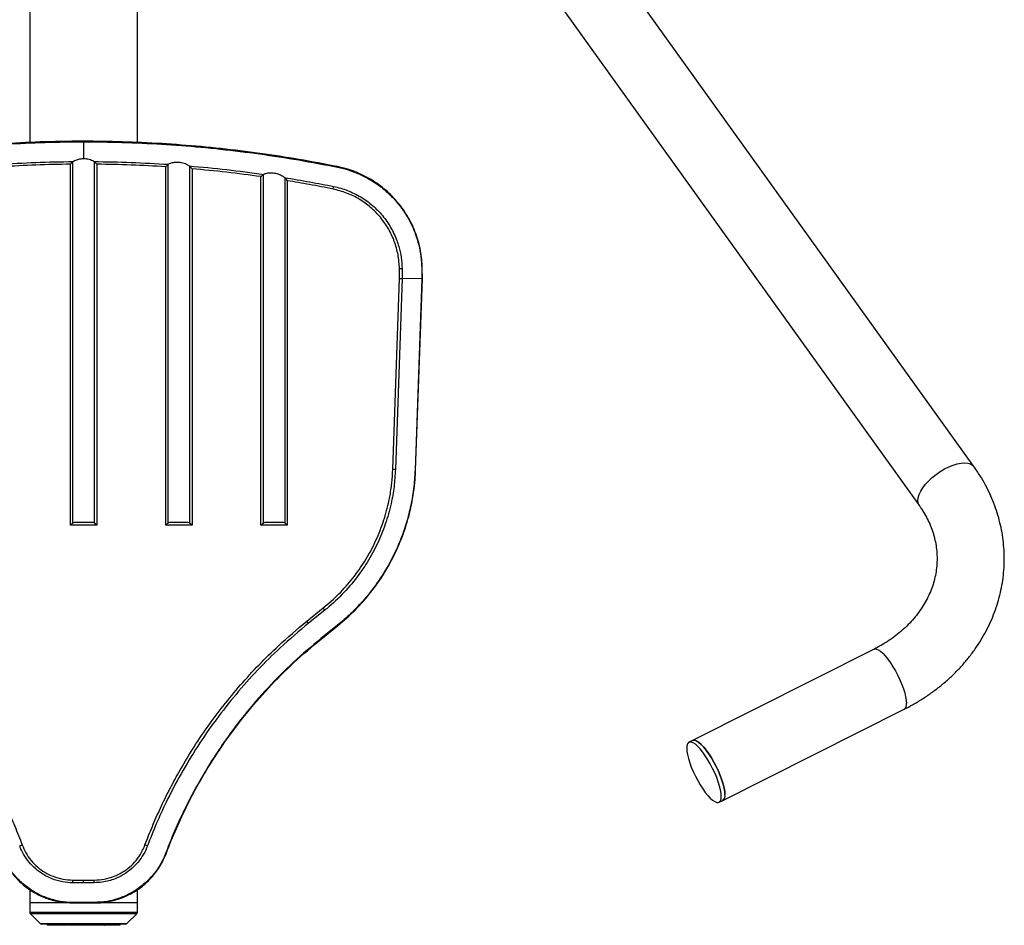
# Model space of a CAD drawing. Units: millimetres. Extents: x 170 to 4037, y 430 to 4752.
# Drawn here: x 2073 to 2538, y 1929 to 2357 of the extents above; entities that cross this region are included whole.
import ezdxf

# ---------------------------------------------------------------- set-up
doc = ezdxf.new("R2010")
doc.units = ezdxf.units.MM
doc.header["$LTSCALE"] = 20
doc.linetypes.add('SLD-Continua', pattern=[0])

msp = doc.modelspace()

# ---------------------------------------------------------------- linework, layer by layer
at = {"color": 7, "linetype": 'SLD-Continua', "lineweight": 25}
for p, q in [((2523.83, 2145.49), (2183.99, 2619.26)), ((2158.19, 2600.75), (2498.03, 2126.99)), ((2077.86, 2367.62), (2077.86, 2298.73)), ((2128.66, 2298.71), (2128.66, 2367.61)), ((2103.26, 2299), (2103.26, 2298.56)), ((2103.26, 2298.56), (2103.26, 2290.93)), ((2097.04, 2117.76), (2097.04, 2288.43)), ((2098.35, 2289.68), (2098.07, 2289.47)), ((2098.07, 2289.47), (2098.07, 2118.8)), ((2108.45, 2289.47), (2108.17, 2289.68)), ((2108.45, 2118.8), (2108.45, 2289.47)), ((2109.48, 2288.43), (2109.48, 2117.76)), ((2143.35, 2288.36), (2143.07, 2288.16)), ((2143.07, 2288.16), (2143.07, 2118.8)), ((2142.04, 2117.76), (2142.04, 2287.19)), ((2153.45, 2287.38), (2153.17, 2287.61)), ((2153.45, 2118.8), (2153.45, 2287.38)), ((2154.48, 2286.25), (2154.48, 2117.76)), ((2188.35, 2283.6), (2188.07, 2283.43)), ((2223.21, 2287.01), (2223.26, 2287.26)), ((2187.04, 2117.76), (2187.04, 2282.53)), ((2188.07, 2283.43), (2188.07, 2118.8)), ((2198.45, 2281.85), (2198.17, 2282.1)), ((2198.45, 2118.8), (2198.45, 2281.85)), ((2199.48, 2280.63), (2199.48, 2117.76)), ((2221.12, 2276.67), (2221.37, 2277.89)), ((2252.46, 2239.06), (2253.71, 2239.09)), ((2252.55, 2234.35), (2252.46, 2239.06)), ((2253.71, 2239.09), (2253.79, 2234.34)), ((2263.01, 2239.25), (2263.26, 2239.26)), ((2263.01, 2239.25), (2263.1, 2234.26)), ((2263.35, 2234.26), (2263.26, 2239.26)), ((2249.3, 2144.19), (2252.55, 2234.35)), ((2253.79, 2234.34), (2250.55, 2144.14)), ((2263.1, 2234.26), (2253.79, 2234.34)), ((2263.1, 2234.26), (2259.84, 2143.81)), ((2260.1, 2143.8), (2263.35, 2234.26)), ((2250.55, 2144.14), (2249.3, 2144.19)), ((2260.1, 2143.8), (2259.84, 2143.81)), ((2097.04, 2117.76), (2098.07, 2118.8)), ((2109.48, 2117.76), (2097.04, 2117.76)), ((2099.52, 2119.26), (2107, 2119.26)), ((2109.48, 2117.76), (2108.45, 2118.8)), ((2142.04, 2117.76), (2143.07, 2118.8)), ((2154.48, 2117.76), (2142.04, 2117.76)), ((2144.52, 2119.26), (2152, 2119.26)), ((2154.48, 2117.76), (2153.45, 2118.8)), ((2187.04, 2117.76), (2188.07, 2118.8)), ((2199.48, 2117.76), (2187.04, 2117.76)), ((2189.52, 2119.26), (2197, 2119.26)), ((2199.48, 2117.76), (2198.45, 2118.8)), ((2208.7, 2072.4), (2216.48, 2078.67)), ((2217.27, 2077.7), (2209.48, 2071.43)), ((2217.27, 2077.7), (2216.48, 2078.67)), ((2209.48, 2071.43), (2208.7, 2072.4)), ((2223.1, 2070.46), (2215.31, 2064.18)), ((2215.47, 2063.99), (2223.26, 2070.26)), ((2223.26, 2070.26), (2223.1, 2070.46)), ((2215.47, 2063.99), (2215.31, 2064.18)), ((2476.61, 2059.19), (2390.89, 2016.07)), ((2405.16, 1987.71), (2490.88, 2030.83)), ((2390.89, 2016.07), (2389.17, 2015.21)), ((2403.44, 1986.85), (2405.16, 1987.71)), ((2073.08, 1966.25), (2074.25, 1966.69)), ((2133.44, 1966.25), (2132.27, 1966.69)), ((2142.38, 1962.89), (2142.14, 1962.98)), ((2098.26, 1948.81), (2098.26, 1950.06)), ((2098.26, 1950.06), (2103.26, 1950.06)), ((2103.26, 1948.81), (2098.26, 1948.81)), ((2103.26, 1948.81), (2103.26, 1950.06)), ((2103.26, 1950.06), (2108.26, 1950.06)), ((2108.26, 1948.81), (2103.26, 1948.81)), ((2108.26, 1948.81), (2108.26, 1950.06)), ((2077.86, 1945.5), (2077.86, 1939.26)), ((2128.66, 1939.26), (2128.66, 1945.58)), ((2103.26, 1939.51), (2098.26, 1939.51)), ((2098.26, 1939.26), (2098.26, 1939.51)), ((2108.26, 1939.51), (2103.26, 1939.51)), ((2103.26, 1939.26), (2103.26, 1939.51)), ((2108.26, 1939.26), (2108.26, 1939.51)), ((2077.86, 1939.26), (2077.86, 1934.87)), ((2089.5, 1939.26), (2077.86, 1939.26)), ((2098.07, 1939.26), (2077.86, 1939.26)), ((2077.86, 1934.87), (2089.5, 1934.87)), ((2098.06, 1939.26), (2089.5, 1939.26)), ((2089.5, 1934.87), (2128.66, 1934.87)), ((2098.26, 1939.26), (2103.26, 1939.26)), ((2103.26, 1939.26), (2108.26, 1939.26)), ((2128.66, 1939.26), (2108.46, 1939.26)), ((2128.66, 1939.26), (2108.47, 1939.26)), ((2128.66, 1934.87), (2128.66, 1939.26)), ((2078.15, 1934.17), (2082.77, 1929.55)), ((2128.37, 1934.17), (2078.15, 1934.17)), ((2123.75, 1929.55), (2128.37, 1934.17)), ((2082.77, 1929.55), (2092.16, 1929.55)), ((2092.54, 1929.26), (2083.47, 1929.26)), ((2086.1, 1929.26), (2086.1, 1928.7)), ((2086.18, 1929.26), (2086.18, 1928.7)), ((2087.45, 1929.26), (2087.45, 1928.7)), ((2090.13, 1929.26), (2090.13, 1928.7)), ((2092.16, 1929.55), (2123.75, 1929.55)), ((2123.05, 1929.26), (2092.54, 1929.26)), ((2092.91, 1928.76), (2092.91, 1928.7)), ((2095.88, 1928.76), (2095.88, 1929.26)), ((2096.15, 1929.26), (2096.15, 1928.7)), ((2112.52, 1928.7), (2112.52, 1929.26)), ((2115.45, 1928.7), (2115.45, 1928.76)), ((2116.34, 1928.7), (2116.34, 1929.26)), ((2119.15, 1928.7), (2119.15, 1929.26)), ((2120.52, 1928.7), (2120.52, 1929.26))]:
    msp.add_line(p, q, dxfattribs=at)
at = {"color": 7, "linetype": 'SLD-Continua', "lineweight": 25, "flags": 128}
for points in [[(2103.26, 2299), (2103.26, 2299.06), (2103.26, 2299.11), (2103.26, 2299.16), (2103.26, 2299.19), (2103.26, 2299.22), (2103.26, 2299.24), (2103.26, 2299.25), (2103.26, 2299.26)], [(2498.02, 2126.99), (2497.92, 2127.14), (2497.47, 2128.18), (2497.32, 2129.39), (2497.47, 2130.76), (2497.92, 2132.26), (2498.67, 2133.84), (2499.68, 2135.47), (2500.95, 2137.12), (2502.44, 2138.76), (2504.12, 2140.33), (2505.96, 2141.82), (2507.9, 2143.18), (2509.91, 2144.38), (2511.95, 2145.4), (2513.96, 2146.22), (2515.9, 2146.82), (2517.73, 2147.18), (2519.41, 2147.29), (2520.9, 2147.16), (2522.17, 2146.78), (2523.19, 2146.17), (2523.83, 2145.49)], [(2498.03, 2126.99), (2497.92, 2127.14), (2497.47, 2128.18), (2497.32, 2129.39), (2497.47, 2130.76), (2497.92, 2132.26), (2498.67, 2133.84), (2499.68, 2135.47), (2500.95, 2137.12), (2502.44, 2138.76), (2504.12, 2140.33), (2505.96, 2141.82), (2507.9, 2143.18), (2509.91, 2144.38), (2511.95, 2145.4), (2513.96, 2146.22), (2515.9, 2146.82), (2517.73, 2147.18), (2519.41, 2147.29), (2520.9, 2147.16), (2522.17, 2146.78), (2523.19, 2146.17), (2523.83, 2145.49)], [(2476.61, 2059.19), (2476.99, 2059.31), (2477.75, 2059.27), (2478.65, 2058.9), (2479.66, 2058.22), (2480.76, 2057.25), (2481.93, 2056.01), (2483.14, 2054.51), (2484.36, 2052.81), (2485.57, 2050.93), (2486.73, 2048.92), (2487.83, 2046.83), (2488.84, 2044.69), (2489.74, 2042.56), (2490.5, 2040.48), (2491.11, 2038.51), (2491.56, 2036.68), (2491.83, 2035.03), (2491.92, 2033.61)], [(2476.61, 2059.19), (2476.99, 2059.31), (2477.75, 2059.27), (2478.65, 2058.9), (2479.66, 2058.22), (2480.76, 2057.25), (2481.93, 2056.01), (2483.14, 2054.51), (2484.36, 2052.81), (2485.57, 2050.93), (2486.73, 2048.92), (2487.83, 2046.83), (2488.84, 2044.69), (2489.74, 2042.56), (2490.5, 2040.48), (2491.11, 2038.51), (2491.56, 2036.68), (2491.83, 2035.03), (2491.92, 2033.61)], [(2404.48, 1989.63), (2404.39, 1991.06), (2404.12, 1992.7), (2403.67, 1994.53), (2403.06, 1996.5), (2402.3, 1998.58), (2401.4, 2000.71), (2400.4, 2002.85), (2399.29, 2004.95), (2398.13, 2006.96), (2396.92, 2008.83), (2395.7, 2010.54), (2394.49, 2012.03), (2393.32, 2013.27), (2392.22, 2014.24), (2391.21, 2014.92), (2390.32, 2015.29), (2389.55, 2015.33), (2388.94, 2015.06), (2388.5, 2014.48), (2388.23, 2013.59), (2388.13, 2012.43), (2388.23, 2011.01), (2388.5, 2009.36), (2388.94, 2007.53), (2389.55, 2005.56), (2390.32, 2003.48), (2391.21, 2001.35), (2392.22, 1999.21), (2393.32, 1997.12), (2394.49, 1995.11), (2395.7, 1993.23), (2396.92, 1991.53), (2398.13, 1990.03), (2399.29, 1988.79), (2400.4, 1987.82), (2401.4, 1987.14), (2402.3, 1986.77), (2403.06, 1986.73), (2403.67, 1987), (2404.12, 1987.58), (2404.39, 1988.47), (2404.48, 1989.63)], [(2390.89, 2016.07), (2391.27, 2016.2), (2392.03, 2016.15), (2392.93, 2015.78), (2393.94, 2015.11), (2395.04, 2014.13), (2396.2, 2012.89), (2397.41, 2011.4), (2398.63, 2009.69), (2399.84, 2007.82), (2401.01, 2005.81), (2402.11, 2003.71), (2403.12, 2001.57), (2404.01, 1999.44), (2404.78, 1997.37), (2405.39, 1995.39), (2405.83, 1993.56), (2406.11, 1991.92), (2406.2, 1990.5)], [(2406.2, 1990.5), (2406.11, 1991.92), (2405.83, 1993.56), (2405.39, 1995.39), (2404.78, 1997.37), (2404.01, 1999.44), (2403.12, 2001.57), (2402.11, 2003.71), (2401.01, 2005.81), (2399.84, 2007.82), (2398.63, 2009.69), (2397.41, 2011.4), (2396.2, 2012.89), (2395.04, 2014.13), (2393.94, 2015.11), (2392.93, 2015.78), (2392.03, 2016.15), (2391.27, 2016.2), (2390.89, 2016.07)]]:
    msp.add_lwpolyline(points, dxfattribs=at)
at = {"color": 7, "linetype": 'SLD-Continua', "lineweight": 25}
for centre, radius, start, end in [((2489.17, 2033.06), 2.81, 307.5768, 11.4548), ((2489.17, 2033.06), 2.81, 307.5492, 11.4603), ((2403.44, 1989.94), 2.81, 307.5768, 11.4548), ((2078.86, 1934.87), 1, 180, 225), ((2127.66, 1934.87), 1, 315, 0), ((2083.47, 1930.26), 1, 225, 270), ((2123.05, 1930.26), 1, 270, 315)]:
    msp.add_arc(centre, radius, start, end, dxfattribs=at)
for points, knots in [([(2103.26, 2299.26), (2100.32, 2299.25), (2091.17, 2299.2), (2075.81, 2298.73), (2057.18, 2297.6), (2038.57, 2295.89), (2020.02, 2293.6), (2001.57, 2290.79), (1989.36, 2288.43), (1983.26, 2287.26)], [0, 0, 0, 0, 0.072959, 0.22727, 0.381581, 0.536479, 0.691378, 0.845616, 1, 1, 1, 1]), ([(1983.31, 2287.01), (1989.41, 2288.18), (2001.6, 2290.54), (2020.03, 2293.35), (2038.52, 2295.63), (2057.1, 2297.34), (2075.75, 2298.47), (2091.15, 2298.95), (2100.32, 2298.99), (2103.26, 2299)], [0, 0, 0, 0, 0.154238, 0.308622, 0.4629329, 0.6172437, 0.7721425, 0.9270412, 1, 1, 1, 1]), ([(2223.26, 2287.26), (2217.16, 2288.43), (2204.96, 2290.79), (2186.53, 2293.6), (2168.02, 2295.88), (2149.46, 2297.59), (2130.85, 2298.72), (2115.44, 2299.2), (2106.25, 2299.24), (2103.26, 2299.26)], [0, 0, 0, 0, 0.154311, 0.3086219, 0.4629324, 0.617243, 0.7715542, 0.9258653, 1, 1, 1, 1]), ([(2103.26, 2299), (2106.24, 2298.99), (2115.44, 2298.95), (2130.84, 2298.47), (2149.44, 2297.34), (2168, 2295.63), (2186.49, 2293.36), (2204.91, 2290.51), (2217.12, 2288.24), (2223.21, 2287.01), (2223.21, 2287.01)], [0, 0, 0, 0, 0.074135, 0.228446, 0.382757, 0.537068, 0.691378, 0.845689, 1, 1, 1, 1, 1]), ([(2063.17, 2288.36), (2069.03, 2288.71), (2080.74, 2289.41), (2092.47, 2289.59), (2098.35, 2289.68)], [0, 0, 0, 0, 0.499456, 1, 1, 1, 1]), ([(2097.04, 2288.43), (2091.61, 2288.33), (2080.76, 2288.14), (2069.91, 2287.51), (2064.48, 2287.19)], [0, 0, 0, 0, 0.499183, 1, 1, 1, 1]), ([(2097.04, 2288.43), (2097.04, 2288.43), (2097.23, 2288.62), (2097.6, 2289), (2097.92, 2289.32), (2098.07, 2289.47)], [0, 0, 0, 0, 0.005002, 0.537858, 1, 1, 1, 1]), ([(2103.26, 2290.93), (2102.99, 2290.93), (2102.01, 2290.9), (2100.35, 2290.6), (2099.05, 2290.09), (2098.44, 2289.74), (2098.35, 2289.68)], [0, 0, 0, 0, 0.147342, 0.531327, 0.924142, 1, 1, 1, 1]), ([(2108.17, 2289.68), (2107.8, 2289.88), (2106.8, 2290.4), (2105.07, 2290.86), (2103.73, 2290.91), (2103.26, 2290.93)], [0, 0, 0, 0, 0.275829, 0.742883, 1, 1, 1, 1]), ([(2108.17, 2289.68), (2114.05, 2289.59), (2125.79, 2289.41), (2137.5, 2288.71), (2143.35, 2288.36)], [0, 0, 0, 0, 0.501014, 1, 1, 1, 1]), ([(2109.48, 2288.43), (2109.48, 2288.43), (2109.3, 2288.61), (2108.93, 2288.99), (2108.61, 2289.31), (2108.45, 2289.47)], [0, 0, 0, 0, 0.005003, 0.508563, 1, 1, 1, 1]), ([(2142.04, 2287.19), (2136.61, 2287.51), (2125.77, 2288.14), (2114.91, 2288.33), (2109.48, 2288.43)], [0, 0, 0, 0, 0.50031, 1, 1, 1, 1]), ([(2142.04, 2287.19), (2142.04, 2287.19), (2142.23, 2287.37), (2142.6, 2287.72), (2142.92, 2288.02), (2143.07, 2288.16)], [0, 0, 0, 0, 0.005177, 0.521609, 1, 1, 1, 1]), ([(2153.17, 2287.61), (2152.77, 2287.85), (2151.72, 2288.49), (2149.59, 2289.15), (2147.13, 2289.34), (2145.01, 2289.05), (2143.86, 2288.62), (2143.35, 2288.36), (2143.35, 2288.36)], [0, 0, 0, 0, 0.151253, 0.400344, 0.614752, 0.804949, 0.997632, 1, 1, 1, 1]), ([(2153.17, 2287.61), (2159.08, 2287.07), (2170.83, 2286), (2182.53, 2284.4), (2188.35, 2283.6)], [0, 0, 0, 0, 0.502349, 1, 1, 1, 1]), ([(2154.48, 2286.25), (2154.48, 2286.25), (2154.29, 2286.46), (2153.92, 2286.86), (2153.6, 2287.21), (2153.45, 2287.38)], [0, 0, 0, 0, 0.004834, 0.526699, 1, 1, 1, 1]), ([(2187.04, 2282.53), (2181.6, 2283.27), (2170.78, 2284.73), (2159.9, 2285.74), (2154.48, 2286.25)], [0, 0, 0, 0, 0.501676, 1, 1, 1, 1]), ([(2198.17, 2282.1), (2197.74, 2282.4), (2196.73, 2283.08), (2194.69, 2283.89), (2192.3, 2284.31), (2190.12, 2284.19), (2188.9, 2283.85), (2188.38, 2283.62), (2188.35, 2283.6)], [0, 0, 0, 0, 0.1659102, 0.3867727, 0.6088073, 0.8026087, 0.988556, 1, 1, 1, 1]), ([(2223.21, 2287.01), (2223.21, 2287.01), (2225.05, 2286.64), (2228.7, 2285.68), (2233.98, 2283.63), (2238.97, 2281.01), (2243.61, 2277.85), (2247.85, 2274.21), (2251.66, 2270.12), (2254.98, 2265.62), (2257.77, 2260.78), (2260.02, 2255.66), (2261.65, 2250.32), (2262.72, 2244.83), (2262.91, 2241.11), (2263.01, 2239.25)], [0, 0, 0, 0, 0.000001, 0.083994, 0.168262, 0.252255, 0.335268, 0.418545, 0.501557, 0.584564, 0.667836, 0.750843, 0.833807, 0.917036, 1, 1, 1, 1]), ([(2263.26, 2239.26), (2263.26, 2239.26), (2263.21, 2242.02), (2262.79, 2246.2), (2261.52, 2251.67), (2259.8, 2257.01), (2257.41, 2262.11), (2254.4, 2266.85), (2251.01, 2271.32), (2247.06, 2275.35), (2242.66, 2278.83), (2239.11, 2281.17), (2235.4, 2283.19), (2231.52, 2284.89), (2227.47, 2286.3), (2224.66, 2286.94), (2223.26, 2287.26)], [0, 0, 0, 0, 0.000001, 0.122729, 0.185929, 0.249128, 0.371919, 0.435152, 0.498386, 0.621185, 0.684424, 0.747663, 0.809822, 0.871981, 0.93599, 1, 1, 1, 1]), ([(2187.04, 2282.53), (2187.04, 2282.53), (2187.22, 2282.69), (2187.6, 2283.02), (2187.91, 2283.29), (2188.07, 2283.43)], [0, 0, 0, 0, 0.00536, 0.506021, 1, 1, 1, 1]), ([(2198.17, 2282.1), (2202.18, 2281.43), (2209.93, 2280.14), (2217.65, 2278.64), (2221.37, 2277.89), (2221.37, 2277.89)], [0, 0, 0, 0, 0.516936, 0.999997, 1, 1, 1, 1]), ([(2199.48, 2280.63), (2199.48, 2280.63), (2199.29, 2280.86), (2198.92, 2281.29), (2198.6, 2281.67), (2198.45, 2281.85)], [0, 0, 0, 0, 0.004668, 0.545706, 1, 1, 1, 1]), ([(2221.12, 2276.67), (2217.4, 2277.4), (2210.21, 2278.82), (2202.98, 2280.04), (2199.48, 2280.63)], [0, 0, 0, 0, 0.5166241, 1, 1, 1, 1]), ([(2252.46, 2239.06), (2252.31, 2241.26), (2252.01, 2245.65), (2250.19, 2252.02), (2247.38, 2258), (2243.61, 2263.44), (2238.96, 2268.15), (2233.58, 2272.03), (2227.59, 2275.02), (2223.28, 2276.12), (2221.12, 2276.67)], [0, 0, 0, 0, 0.124583, 0.249166, 0.373783, 0.4984, 0.623046, 0.747693, 0.873847, 1, 1, 1, 1]), ([(2221.37, 2277.89), (2221.37, 2277.89), (2223.62, 2277.44), (2228.04, 2276.14), (2234.22, 2273.12), (2239.78, 2269.1), (2244.57, 2264.24), (2248.46, 2258.63), (2250.83, 2253.61), (2252.4, 2248.84), (2253.41, 2244.4), (2253.61, 2240.86), (2253.71, 2239.09)], [0, 0, 0, 0, 0.000001, 0.126135, 0.25227, 0.376898, 0.501526, 0.626124, 0.750722, 0.805145, 0.902572, 1, 1, 1, 1]), ([(2252.55, 2234.35), (2252.56, 2234.35), (2252.71, 2234.35), (2253.03, 2234.35), (2253.47, 2234.35), (2253.68, 2234.34), (2253.79, 2234.34)], [0, 0, 0, 0, 0.022763, 0.312316, 0.656156, 1, 1, 1, 1]), ([(2263.35, 2234.26), (2263.34, 2234.26), (2263.32, 2234.26), (2263.17, 2234.26), (2263.1, 2234.26)], [0, 0, 0, 0, 0.5000173, 1, 1, 1, 1]), ([(2216.48, 2078.67), (2218.99, 2080.83), (2224, 2085.15), (2230.54, 2092.64), (2236.27, 2100.75), (2241.01, 2109.48), (2244.75, 2118.68), (2246.83, 2126.03), (2248.12, 2132.37), (2248.93, 2137.67), (2249.18, 2142.02), (2249.3, 2144.19)], [0, 0, 0, 0, 0.131102, 0.262622, 0.393724, 0.524826, 0.656346, 0.787449, 0.827177, 0.913588, 1, 1, 1, 1]), ([(2250.55, 2144.14), (2250.38, 2141.44), (2250.04, 2136.02), (2248.49, 2127.36), (2245.94, 2118.28), (2242.14, 2108.95), (2238.05, 2101.43), (2233.14, 2094.04), (2227.34, 2086.86), (2221.42, 2081.11), (2217.92, 2078.23), (2217.27, 2077.7)], [0, 0, 0, 0, 0.10626, 0.21252, 0.343623, 0.475144, 0.606247, 0.67788, 0.82246, 0.96704, 1, 1, 1, 1]), ([(2490.88, 2030.83), (2491.77, 2031.29), (2494.25, 2032.56), (2498.18, 2034.84), (2502.6, 2037.73), (2506.83, 2040.84), (2510.84, 2044.16), (2514.61, 2047.67), (2518.14, 2051.37), (2521.42, 2055.25), (2524.43, 2059.28), (2527.16, 2063.45), (2529.6, 2067.75), (2531.75, 2072.16), (2533.6, 2076.67), (2535.14, 2081.26), (2536.37, 2085.92), (2537.28, 2090.62), (2537.88, 2095.36), (2538.17, 2100.12), (2538.13, 2104.88), (2537.78, 2109.62), (2537.12, 2114.34), (2536.15, 2119.01), (2534.86, 2123.63), (2533.28, 2128.18), (2531.39, 2132.64), (2529.21, 2136.99), (2526.72, 2141.3), (2524.8, 2144.08), (2523.83, 2145.49)], [0, 0, 0, 0, 0.020761, 0.057715, 0.094657, 0.131559, 0.16841, 0.205201, 0.241922, 0.278564, 0.315118, 0.351577, 0.387936, 0.424193, 0.46035, 0.49641, 0.53238, 0.568271, 0.604097, 0.639872, 0.675614, 0.711342, 0.747067, 0.78281, 0.818587, 0.854415, 0.890308, 0.926277, 0.962332, 1, 1, 1, 1]), ([(2259.84, 2143.81), (2259.66, 2140.84), (2259.29, 2134.87), (2257.75, 2126.28), (2255.59, 2118.08), (2252.8, 2110.26), (2249.33, 2102.63), (2245.22, 2095.32), (2240.55, 2088.45), (2235.33, 2082), (2229.55, 2075.92), (2225.25, 2072.28), (2223.1, 2070.46)], [0, 0, 0, 0, 0.105509, 0.211889, 0.308989, 0.40609, 0.506018, 0.605946, 0.703048, 0.800149, 0.900075, 1, 1, 1, 1]), ([(2223.26, 2070.26), (2226.07, 2072.68), (2231.7, 2077.54), (2239.05, 2085.95), (2245.48, 2095.07), (2250.8, 2104.88), (2255.01, 2115.21), (2257.3, 2123.34), (2258.65, 2129.91), (2259.42, 2134.85), (2259.92, 2139.82), (2260.05, 2142.81), (2260.1, 2143.8)], [0, 0, 0, 0, 0.131196, 0.262812, 0.394009, 0.525209, 0.656828, 0.788026, 0.823351, 0.894155, 0.964958, 1, 1, 1, 1]), ([(2498.03, 2126.99), (2498.36, 2126.51), (2499.41, 2125.01), (2500.98, 2122.42), (2502.62, 2119.2), (2503.97, 2115.89), (2505.04, 2112.51), (2505.81, 2109.06), (2506.28, 2105.57), (2506.44, 2102.04), (2506.29, 2098.5), (2505.82, 2094.98), (2505.04, 2091.48), (2503.94, 2088.03), (2502.55, 2084.66), (2500.87, 2081.39), (2498.91, 2078.21), (2496.68, 2075.16), (2494.2, 2072.24), (2491.46, 2069.46), (2488.5, 2066.84), (2485.31, 2064.39), (2481.92, 2062.12), (2478.99, 2060.41), (2477.18, 2059.48), (2476.61, 2059.19)], [0, 0, 0, 0, 0.021145, 0.066042, 0.111157, 0.156655, 0.202561, 0.248875, 0.295564, 0.342552, 0.389724, 0.436913, 0.483948, 0.530706, 0.577107, 0.623112, 0.66872, 0.713953, 0.758853, 0.803465, 0.847837, 0.892014, 0.936036, 0.979937, 1, 1, 1, 1]), ([(2098.07, 2118.8), (2098.24, 2118.92), (2098.65, 2119.23), (2099.19, 2119.25), (2099.52, 2119.26)], [0, 0, 0, 0, 0.404048, 1, 1, 1, 1]), ([(2107, 2119.26), (2107.38, 2119.24), (2107.93, 2119.21), (2108.33, 2118.89), (2108.45, 2118.8)], [0, 0, 0, 0, 0.702892, 1, 1, 1, 1]), ([(2143.07, 2118.8), (2143.24, 2118.92), (2143.65, 2119.23), (2144.19, 2119.25), (2144.52, 2119.26)], [0, 0, 0, 0, 0.4040481, 1, 1, 1, 1]), ([(2152, 2119.26), (2152.38, 2119.24), (2152.93, 2119.21), (2153.33, 2118.89), (2153.45, 2118.8)], [0, 0, 0, 0, 0.702892, 1, 1, 1, 1]), ([(2188.07, 2118.8), (2188.24, 2118.92), (2188.65, 2119.23), (2189.19, 2119.25), (2189.52, 2119.26)], [0, 0, 0, 0, 0.404048, 1, 1, 1, 1]), ([(2197, 2119.26), (2197.38, 2119.24), (2197.93, 2119.21), (2198.33, 2118.89), (2198.45, 2118.8)], [0, 0, 0, 0, 0.702892, 1, 1, 1, 1]), ([(1997.82, 2072.4), (2002.34, 2068.61), (2010.07, 2062.12), (2020.25, 2052.08), (2028.8, 2042.82), (2036.93, 2033.05), (2044.6, 2022.8), (2051.79, 2012.07), (2057.82, 2001.98), (2062.83, 1992.66), (2066.97, 1984.17), (2070.82, 1975.53), (2073.11, 1969.63), (2074.25, 1966.69)], [0, 0, 0, 0, 0.133856, 0.229297, 0.3248, 0.420241, 0.518004, 0.615834, 0.713597, 0.784989, 0.85638, 0.92819, 1, 1, 1, 1]), ([(2132.27, 1966.69), (2133.41, 1969.62), (2135.68, 1975.47), (2139.52, 1984.1), (2143.67, 1992.61), (2148.65, 2001.87), (2154.57, 2011.81), (2161.57, 2022.29), (2169.15, 2032.49), (2177.31, 2042.36), (2186.05, 2051.86), (2196.38, 2062.06), (2204.18, 2068.61), (2208.7, 2072.4)], [0, 0, 0, 0, 0.071391, 0.142783, 0.214593, 0.286402, 0.381844, 0.477348, 0.572789, 0.670552, 0.768381, 0.866144, 1, 1, 1, 1]), ([(2209.48, 2071.43), (2204.99, 2067.66), (2196.62, 2060.63), (2185.28, 2049.31), (2175.13, 2037.94), (2165.7, 2025.95), (2157.03, 2013.42), (2149.16, 2000.41), (2142.75, 1988.11), (2137.54, 1976.7), (2134.75, 1969.75), (2133.44, 1966.25), (2133.44, 1966.25)], [0, 0, 0, 0, 0.133865, 0.249589, 0.365645, 0.481814, 0.597871, 0.713595, 0.828982, 0.914491, 1, 1, 1, 1, 1]), ([(2215.31, 2064.18), (2210.96, 2060.53), (2202.26, 2053.21), (2190.25, 2041.09), (2180.06, 2029.34), (2171.56, 2018.15), (2164.51, 2007.78), (2158.01, 1997.06), (2152.09, 1986), (2146.76, 1974.64), (2143.61, 1966.89), (2142.14, 1962.98), (2142.14, 1962.98)], [0, 0, 0, 0, 0.134822, 0.269819, 0.404641, 0.503845, 0.603118, 0.702321, 0.801524, 0.900797, 1, 1, 1, 1, 1]), ([(2142.38, 1962.89), (2142.38, 1962.89), (2143.85, 1966.8), (2146.99, 1974.54), (2152.31, 1985.88), (2158.23, 1996.93), (2164.72, 2007.65), (2171.77, 2018.01), (2180.26, 2029.18), (2190.44, 2040.92), (2202.43, 2053.03), (2211.13, 2060.33), (2215.47, 2063.99)], [0, 0, 0, 0, 0, 0.099203, 0.198476, 0.297679, 0.396883, 0.496155, 0.595359, 0.730181, 0.865178, 1, 1, 1, 1]), ([(2064.14, 1962.89), (2064.6, 1961.77), (2065.51, 1959.53), (2067.7, 1955.66), (2070.89, 1951.38), (2075.34, 1947.15), (2080.48, 1943.69), (2086.08, 1941.18), (2092.08, 1939.56), (2096.18, 1939.36), (2098.26, 1939.26)], [0, 0, 0, 0, 0.081947, 0.164714, 0.301939, 0.443143, 0.580368, 0.721572, 0.858796, 1, 1, 1, 1]), ([(2098.26, 1939.51), (2098.26, 1939.51), (2096.23, 1939.51), (2092.15, 1939.86), (2086.22, 1941.39), (2080.64, 1943.9), (2075.54, 1947.31), (2071.1, 1951.53), (2067.92, 1955.76), (2065.76, 1959.64), (2064.8, 1961.85), (2064.38, 1962.98), (2064.38, 1962.98)], [0, 0, 0, 0, 0.000001, 0.139217, 0.278432, 0.417646, 0.55686, 0.696072, 0.835285, 0.917642, 0.999999, 1, 1, 1, 1]), ([(2098.26, 1948.81), (2098.26, 1948.81), (2096.58, 1948.81), (2093.21, 1949.14), (2088.49, 1950.49), (2084.27, 1952.6), (2080.58, 1955.27), (2077.41, 1958.53), (2075.17, 1961.77), (2073.81, 1964.41), (2073.28, 1965.75), (2073.08, 1966.25)], [0, 0, 0, 0, 0.000002, 0.15507, 0.310138, 0.449348, 0.588558, 0.727724, 0.866892, 0.950233, 1, 1, 1, 1]), ([(2074.25, 1966.69), (2074.8, 1965.42), (2075.91, 1962.83), (2078.38, 1959.33), (2081.4, 1956.22), (2084.92, 1953.67), (2088.95, 1951.67), (2093.44, 1950.33), (2096.65, 1950.15), (2098.26, 1950.06)], [0, 0, 0, 0, 0.133004, 0.272194, 0.411383, 0.550606, 0.689828, 0.844914, 1, 1, 1, 1]), ([(2108.26, 1950.06), (2109.87, 1950.15), (2113.08, 1950.33), (2117.57, 1951.67), (2121.61, 1953.67), (2125.12, 1956.22), (2128.15, 1959.33), (2130.31, 1962.45), (2131.59, 1964.97), (2132.1, 1966.25), (2132.27, 1966.69)], [0, 0, 0, 0, 0.155071, 0.310142, 0.44935, 0.588559, 0.727734, 0.866911, 0.954357, 1, 1, 1, 1]), ([(2133.44, 1966.25), (2133.44, 1966.25), (2132.93, 1964.9), (2131.67, 1962.21), (2129.11, 1958.53), (2125.94, 1955.27), (2122.25, 1952.6), (2118.6, 1950.78), (2115.18, 1949.66), (2111.88, 1948.96), (2109.55, 1948.87), (2108.26, 1948.81)], [0, 0, 0, 0, 0.000002, 0.132984, 0.272129, 0.411271, 0.550458, 0.689646, 0.785521, 0.881398, 1, 1, 1, 1]), ([(2142.14, 1962.98), (2142.14, 1962.98), (2141.72, 1961.86), (2140.76, 1959.65), (2138.6, 1955.76), (2135.42, 1951.53), (2130.98, 1947.31), (2125.89, 1943.9), (2120.3, 1941.4), (2114.37, 1939.82), (2110.3, 1939.61), (2108.26, 1939.51)], [0, 0, 0, 0, 0.0000014, 0.0823303, 0.1646608, 0.3038796, 0.4431012, 0.5822728, 0.721446, 0.8607224, 1, 1, 1, 1]), ([(2108.26, 1939.26), (2108.26, 1939.26), (2110.28, 1939.26), (2114.38, 1939.6), (2120.33, 1941.13), (2125.99, 1943.66), (2131.09, 1947.08), (2135.6, 1951.33), (2138.79, 1955.6), (2141, 1959.52), (2141.92, 1961.76), (2142.38, 1962.89)], [0, 0, 0, 0, 0.0000014, 0.1372849, 0.2785538, 0.4157396, 0.5568993, 0.6941344, 0.8353492, 0.9172672, 1, 1, 1, 1]), ([(2087.45, 1928.76), (2087.42, 1928.76), (2087.36, 1928.76), (2087.24, 1928.76), (2087.1, 1928.76), (2086.94, 1928.76), (2086.84, 1928.76), (2086.8, 1928.76), (2086.78, 1928.76), (2086.78, 1928.76), (2086.77, 1928.76), (2086.77, 1928.76), (2086.77, 1928.76), (2086.77, 1928.76), (2086.77, 1928.76), (2086.77, 1928.76), (2086.61, 1928.76), (2086.43, 1928.76), (2086.27, 1928.76), (2086.22, 1928.76), (2086.18, 1928.76), (2086.19, 1928.76), (2086.19, 1928.76)], [0, 0, 0, 0, 0.023298, 0.046618, 0.088578, 0.131877, 0.179321, 0.199269, 0.207783, 0.211473, 0.213085, 0.213793, 0.214103, 0.21424, 0.2143, 0.214326, 0.214347, 0.646465, 0.836716, 0.91141, 0.986057, 1, 1, 1, 1]), ([(2090.13, 1928.76), (2090.05, 1928.76), (2089.89, 1928.76), (2089.7, 1928.76), (2089.53, 1928.76), (2089.39, 1928.76), (2089.21, 1928.76), (2089.08, 1928.76), (2089.01, 1928.76), (2088.98, 1928.76), (2088.97, 1928.76), (2088.97, 1928.76), (2088.97, 1928.76), (2088.97, 1928.76), (2088.97, 1928.76), (2088.97, 1928.76), (2088.97, 1928.76), (2088.65, 1928.76), (2088.22, 1928.76), (2087.8, 1928.76), (2087.62, 1928.76), (2087.51, 1928.76), (2087.45, 1928.76), (2087.46, 1928.76), (2087.46, 1928.76)], [0, 0, 0, 0, 0.055246, 0.117294, 0.137504, 0.17387, 0.211396, 0.252516, 0.269804, 0.277184, 0.280382, 0.281779, 0.282392, 0.282662, 0.28278, 0.282832, 0.282855, 0.282873, 0.657544, 0.822503, 0.887267, 0.95199, 0.986607, 1, 1, 1, 1]), ([(2095.88, 1928.76), (2095.38, 1928.76), (2094.67, 1928.76), (2093.89, 1928.76), (2093.56, 1928.76), (2093.38, 1928.76), (2093.23, 1928.76), (2093.06, 1928.76), (2092.85, 1928.76), (2092.67, 1928.76), (2092.56, 1928.76), (2092.52, 1928.76), (2092.5, 1928.76), (2092.5, 1928.76), (2092.49, 1928.76), (2092.49, 1928.76), (2092.49, 1928.76), (2092.49, 1928.76), (2092.49, 1928.76), (2092.04, 1928.76), (2091.42, 1928.76), (2090.77, 1928.76), (2090.46, 1928.76), (2090.29, 1928.76), (2090.17, 1928.76), (2090.13, 1928.76), (2090.13, 1928.76), (2090.14, 1928.76)], [0, 0, 0, 0, 0.259638, 0.373878, 0.403798, 0.433718, 0.463639, 0.487468, 0.512941, 0.541347, 0.553303, 0.558386, 0.560583, 0.561541, 0.561961, 0.562146, 0.562227, 0.562263, 0.562279, 0.562291, 0.780077, 0.875962, 0.913608, 0.95123, 0.971277, 0.992671, 1, 1, 1, 1]), ([(2095.88, 1928.76), (2095.67, 1928.76), (2095.16, 1928.76), (2094.58, 1928.76), (2094.12, 1928.76), (2093.86, 1928.76), (2093.75, 1928.76), (2093.77, 1928.76), (2093.78, 1928.76)], [0, 0, 0, 0, 0.184997, 0.458871, 0.72289, 0.877058, 0.935646, 1, 1, 1, 1]), ([(2112.51, 1928.76), (2112.51, 1928.76), (2112.5, 1928.76), (2112.45, 1928.76), (2112.41, 1928.76), (2112.38, 1928.76), (2112.31, 1928.76), (2112.18, 1928.76), (2112.03, 1928.76), (2111.93, 1928.76), (2111.89, 1928.76), (2111.87, 1928.76), (2111.86, 1928.76), (2111.85, 1928.76), (2111.85, 1928.76), (2111.85, 1928.76), (2111.85, 1928.76), (2111.85, 1928.76), (2111.18, 1928.76), (2110.25, 1928.76), (2109.34, 1928.76), (2108.97, 1928.76), (2108.8, 1928.76), (2108.72, 1928.76), (2108.66, 1928.76), (2108.62, 1928.76), (2108.58, 1928.76), (2108.54, 1928.76), (2108.5, 1928.76), (2108.48, 1928.76), (2108.46, 1928.76), (2108.46, 1928.76), (2108.46, 1928.76), (2108.46, 1928.76), (2108.46, 1928.76), (2108.46, 1928.76), (2108.46, 1928.76), (2108.46, 1928.76), (2108.46, 1928.76), (2108.46, 1928.76), (2108.47, 1928.76), (2108.34, 1928.76), (2107.97, 1928.76), (2107.78, 1928.76), (2107.67, 1928.76), (2107.58, 1928.76), (2107.46, 1928.76), (2107.3, 1928.76), (2107.14, 1928.76), (2107.05, 1928.76), (2107.01, 1928.76), (2106.99, 1928.76), (2106.98, 1928.76), (2106.98, 1928.76), (2106.98, 1928.76), (2106.98, 1928.76), (2106.98, 1928.76), (2106.98, 1928.76), (2106.4, 1928.76), (2105.64, 1928.76), (2104.97, 1928.76), (2104.71, 1928.76), (2104.6, 1928.76), (2104.55, 1928.76), (2104.51, 1928.76), (2104.48, 1928.76), (2104.44, 1928.76), (2104.4, 1928.76), (2104.36, 1928.76), (2104.32, 1928.76), (2104.3, 1928.76), (2104.28, 1928.76), (2104.28, 1928.76), (2104.28, 1928.76), (2104.28, 1928.76), (2104.28, 1928.76), (2104.28, 1928.76), (2104.28, 1928.76), (2104.28, 1928.76), (2104.28, 1928.76), (2104.07, 1928.76), (2103.63, 1928.76), (2102.97, 1928.76), (2102.65, 1928.76), (2102.49, 1928.76), (2102.34, 1928.76), (2102.17, 1928.76), (2102, 1928.76), (2101.85, 1928.76), (2101.77, 1928.76), (2101.74, 1928.76), (2101.72, 1928.76), (2101.72, 1928.76), (2101.71, 1928.76), (2101.71, 1928.76), (2101.71, 1928.76), (2101.71, 1928.76), (2101.71, 1928.76), (2101.28, 1928.76), (2100.77, 1928.76), (2100.42, 1928.76), (2100.31, 1928.76), (2100.27, 1928.76), (2100.26, 1928.76), (2100.24, 1928.76), (2100.21, 1928.76), (2100.18, 1928.76), (2100.14, 1928.76), (2100.1, 1928.76), (2100.06, 1928.76), (2100.03, 1928.76), (2100.01, 1928.76), (2100, 1928.76), (2100, 1928.76), (2100, 1928.76), (2100, 1928.76), (2100, 1928.76), (2100, 1928.76), (2100, 1928.76), (2100, 1928.76), (2099.61, 1928.76), (2098.91, 1928.76), (2098.02, 1928.76), (2097.62, 1928.76), (2097.41, 1928.76), (2097.22, 1928.76), (2097.03, 1928.76), (2096.85, 1928.76), (2096.73, 1928.76), (2096.67, 1928.76), (2096.65, 1928.76), (2096.64, 1928.76), (2096.64, 1928.76), (2096.63, 1928.76), (2096.63, 1928.76), (2096.63, 1928.76), (2096.63, 1928.76), (2096.63, 1928.76), (2096.34, 1928.76), (2096.04, 1928.76), (2096.17, 1928.76), (2096.18, 1928.76)], [0, 0, 0, 0, 0.0251612, 0.0331112, 0.0410354, 0.0489294, 0.0545029, 0.0600763, 0.0663167, 0.069099, 0.0703056, 0.0708312, 0.0710612, 0.0711621, 0.0712065, 0.071226, 0.0712346, 0.0712384, 0.0712414, 0.1405525, 0.1712132, 0.1846257, 0.1905029, 0.1951084, 0.1964326, 0.1978186, 0.1992045, 0.2005287, 0.201853, 0.2032389, 0.2047866, 0.2054474, 0.2057314, 0.2058548, 0.2059088, 0.2059325, 0.2059429, 0.2059475, 0.2059495, 0.2059504, 0.2059511, 0.2752622, 0.3059229, 0.313916, 0.3218828, 0.329819, 0.3353924, 0.3409659, 0.3472062, 0.3499886, 0.3511952, 0.3517207, 0.3519507, 0.3520517, 0.3520961, 0.3521156, 0.3521242, 0.352128, 0.3521309, 0.421178, 0.4517207, 0.4650821, 0.4709372, 0.4755254, 0.4768386, 0.4782118, 0.4795851, 0.4808983, 0.4822115, 0.4835847, 0.4851184, 0.4857735, 0.4860551, 0.4861776, 0.4862312, 0.4862547, 0.486265, 0.4862695, 0.4862715, 0.4862724, 0.4862731, 0.5553202, 0.5858629, 0.5938255, 0.6017621, 0.6096684, 0.6152419, 0.6208154, 0.6270557, 0.6298381, 0.6310447, 0.6315702, 0.6318002, 0.6319012, 0.6319456, 0.6319651, 0.6319737, 0.6319774, 0.6319804, 0.7012915, 0.7319522, 0.7453647, 0.7512419, 0.7558474, 0.7571716, 0.7585576, 0.7599436, 0.7612678, 0.762592, 0.763978, 0.7655257, 0.7661865, 0.7664704, 0.7665938, 0.7666478, 0.7666715, 0.7666819, 0.7666865, 0.7666885, 0.7666894, 0.7666901, 0.8360012, 0.8666619, 0.874655, 0.8826218, 0.890558, 0.8961315, 0.9017049, 0.9079453, 0.9107276, 0.9119342, 0.9124598, 0.9126898, 0.9127907, 0.9128351, 0.9128546, 0.9128632, 0.912867, 0.91287, 0.9930925, 1, 1, 1, 1]), ([(2116.33, 1928.76), (2116.33, 1928.76), (2116.33, 1928.76), (2116.24, 1928.76), (2116.12, 1928.76), (2116.02, 1928.76), (2115.97, 1928.76), (2115.95, 1928.76), (2115.94, 1928.76), (2115.94, 1928.76), (2115.94, 1928.76), (2115.94, 1928.76), (2115.94, 1928.76), (2115.94, 1928.76), (2115.25, 1928.76), (2114.24, 1928.76), (2113.17, 1928.76), (2112.72, 1928.76), (2112.56, 1928.76), (2112.52, 1928.76)], [0, 0, 0, 0, 0.03072, 0.070995, 0.116089, 0.136195, 0.144914, 0.148712, 0.150374, 0.151103, 0.151424, 0.151565, 0.151627, 0.151654, 0.151676, 0.649834, 0.870189, 0.966589, 1, 1, 1, 1]), ([(2113, 1928.76), (2113.08, 1928.76), (2113.17, 1928.76), (2112.88, 1928.76), (2112.86, 1928.76)], [0, 0, 0, 0, 0.939486, 1, 1, 1, 1]), ([(2119.14, 1928.76), (2119.14, 1928.76), (2119.16, 1928.76), (2119.11, 1928.76), (2119.03, 1928.76), (2118.94, 1928.76), (2118.9, 1928.76), (2118.88, 1928.76), (2118.87, 1928.76), (2118.87, 1928.76), (2118.87, 1928.76), (2118.87, 1928.76), (2118.86, 1928.76), (2118.86, 1928.76), (2118.2, 1928.76), (2117.38, 1928.76), (2116.57, 1928.76), (2116.45, 1928.76)], [0, 0, 0, 0, 0.001897, 0.058774, 0.122455, 0.150848, 0.163162, 0.168525, 0.170872, 0.171902, 0.172355, 0.172554, 0.172642, 0.17268, 0.172711, 0.880019, 1, 1, 1, 1]), ([(2120.51, 1928.76), (2120.51, 1928.76), (2120.52, 1928.76), (2120.47, 1928.76), (2120.41, 1928.76), (2120.38, 1928.76), (2120.36, 1928.76), (2120.36, 1928.76), (2120.35, 1928.76), (2120.35, 1928.76), (2120.35, 1928.76), (2120.35, 1928.76), (2120.35, 1928.76), (2120.09, 1928.76), (2119.79, 1928.76), (2119.5, 1928.76)], [0, 0, 0, 0, 0.03276, 0.172063, 0.234174, 0.261109, 0.272841, 0.277975, 0.280229, 0.28122, 0.281656, 0.281847, 0.281932, 0.281998, 1, 1, 1, 1])]:
    msp.add_open_spline(points, degree=3, knots=knots, dxfattribs=at)

doc.saveas('drawing.dxf')
